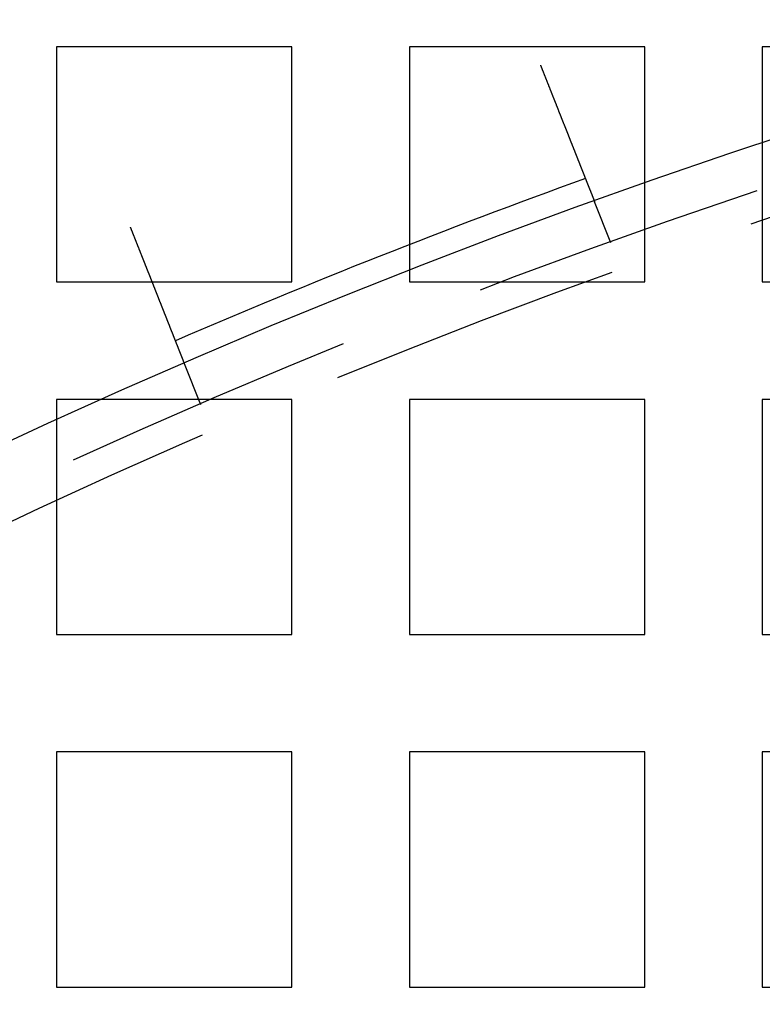
# Model space of a CAD drawing. Extents: x -1006 to 879, y -828 to 88.
# Drawn here: x -841 to -816, y -350 to -317 of the extents above; entities that cross this region are included whole.
import ezdxf

# ---------------------------------------------------------------- set-up
doc = ezdxf.new("R2010")
doc.units = 0
doc.header["$LTSCALE"] = 40
doc.linetypes.add('VERDECKT', pattern=[0.375, 0.25, -0.125])
doc.layers.get('0').update_dxf_attribs({"linetype": 'CONTINUOUS'})
doc.layers.add('STEMPEL', color=3, linetype='CONTINUOUS')

# ---------------------------------------------------------------- blocks, each defined once
blk = doc.blocks.new('A$C482E4CF6')
at = {"color": 1, "linetype": 'VERDECKT'}
for p, q in [((-839.818, -309.213), (-839.818, -317.213)), ((-831.818, -309.213), (-839.818, -309.213)), ((-831.818, -317.213), (-831.818, -309.213)), ((-827.818, -309.213), (-827.818, -317.213)), ((-819.818, -309.213), (-827.818, -309.213)), ((-819.818, -317.213), (-819.818, -309.213)), ((-815.818, -309.213), (-815.818, -317.213)), ((-807.818, -309.213), (-815.818, -309.213)), ((-820.969, -315.881), (-821.522, -314.486)), ((-839.818, -317.213), (-831.818, -317.213)), ((-827.818, -317.213), (-819.818, -317.213)), ((-815.818, -317.213), (-807.818, -317.213)), ((-834.912, -321.401), (-835.464, -320.006)), ((-839.818, -321.213), (-839.818, -329.213)), ((-831.818, -321.213), (-839.818, -321.213)), ((-831.818, -329.213), (-831.818, -321.213)), ((-827.818, -321.213), (-827.818, -329.213)), ((-819.818, -321.213), (-827.818, -321.213)), ((-819.818, -329.213), (-819.818, -321.213)), ((-815.818, -321.213), (-815.818, -329.213)), ((-807.818, -321.213), (-815.818, -321.213)), ((-839.818, -329.213), (-831.818, -329.213)), ((-827.818, -329.213), (-819.818, -329.213)), ((-815.818, -329.213), (-807.818, -329.213)), ((-831.818, -333.213), (-839.818, -333.213)), ((-839.818, -333.213), (-839.818, -341.213)), ((-831.818, -341.213), (-831.818, -333.213)), ((-819.818, -333.213), (-827.818, -333.213)), ((-827.818, -333.213), (-827.818, -341.213)), ((-819.818, -341.213), (-819.818, -333.213)), ((-807.818, -333.213), (-815.818, -333.213)), ((-815.818, -333.213), (-815.818, -341.213)), ((-839.818, -341.213), (-831.818, -341.213)), ((-827.818, -341.213), (-819.818, -341.213)), ((-815.818, -341.213), (-807.818, -341.213))]:
    blk.add_line(p, q, dxfattribs=at)
at = {"color": 3}
for points in [[(-823.363, -309.835, 0), (-823.359, -309.847, 0), (-823.354, -309.859, 0), (-823.349, -309.871, 0), (-823.344, -309.883, 0), (-823.34, -309.895, 0), (-823.335, -309.907, 0), (-823.33, -309.919, 0), (-823.325, -309.931, 0), (-823.32, -309.943, 0), (-823.315, -309.956, 0), (-823.311, -309.968, 0), (-823.306, -309.98, 0), (-823.301, -309.993, 0), (-823.296, -310.005, 0), (-823.291, -310.017, 0), (-823.286, -310.03, 0), (-823.281, -310.042, 0), (-823.276, -310.055, 0), (-823.271, -310.067, 0), (-823.266, -310.079, 0), (-823.261, -310.092, 0), (-823.257, -310.104, 0), (-823.252, -310.117, 0), (-823.247, -310.13, 0), (-823.242, -310.142, 0), (-823.237, -310.155, 0), (-823.232, -310.167, 0), (-823.227, -310.18, 0), (-823.222, -310.193, 0), (-823.217, -310.205, 0), (-823.212, -310.218, 0), (-823.207, -310.231, 0), (-823.202, -310.243, 0), (-823.197, -310.256, 0), (-823.192, -310.269, 0), (-823.186, -310.281, 0), (-823.181, -310.294, 0), (-823.176, -310.307, 0), (-823.171, -310.32, 0), (-823.166, -310.332, 0), (-823.161, -310.345, 0), (-823.156, -310.358, 0), (-823.151, -310.371, 0), (-823.146, -310.384, 0), (-823.141, -310.396, 0), (-823.136, -310.409, 0), (-823.131, -310.422, 0), (-823.126, -310.435, 0), (-823.121, -310.448, 0), (-823.116, -310.461, 0), (-823.11, -310.473, 0), (-823.105, -310.486, 0), (-823.1, -310.499, 0), (-823.095, -310.512, 0), (-823.09, -310.525, 0), (-823.085, -310.538, 0), (-823.08, -310.551, 0), (-823.075, -310.563, 0), (-823.07, -310.576, 0), (-823.065, -310.589, 0), (-823.06, -310.602, 0), (-823.054, -310.615, 0), (-823.049, -310.628, 0), (-823.044, -310.641, 0), (-823.039, -310.653, 0), (-823.034, -310.666, 0), (-823.029, -310.679, 0), (-823.024, -310.692, 0), (-823.019, -310.705, 0), (-823.014, -310.718, 0), (-823.009, -310.73, 0), (-823.004, -310.743, 0), (-822.999, -310.756, 0), (-822.993, -310.769, 0), (-822.988, -310.782, 0), (-822.983, -310.794, 0), (-822.978, -310.807, 0), (-822.973, -310.82, 0), (-822.968, -310.833, 0), (-822.963, -310.845, 0), (-822.958, -310.858, 0), (-822.953, -310.871, 0), (-822.948, -310.884, 0), (-822.943, -310.896, 0), (-822.938, -310.909, 0), (-822.933, -310.922, 0), (-822.928, -310.934, 0), (-822.923, -310.947, 0), (-822.918, -310.96, 0), (-822.913, -310.972, 0), (-822.908, -310.985, 0), (-822.903, -310.997, 0), (-822.898, -311.01, 0), (-822.893, -311.022, 0), (-822.888, -311.035, 0), (-822.883, -311.047, 0), (-822.878, -311.06, 0), (-822.873, -311.072, 0), (-822.868, -311.085, 0), (-822.863, -311.097, 0), (-822.859, -311.11, 0), (-822.854, -311.122, 0), (-822.849, -311.134, 0), (-822.844, -311.147, 0), (-822.839, -311.159, 0), (-822.834, -311.171, 0), (-822.829, -311.184, 0), (-822.824, -311.196, 0), (-822.82, -311.208, 0), (-822.815, -311.22, 0), (-822.81, -311.232, 0), (-822.805, -311.245, 0), (-822.8, -311.257, 0), (-822.796, -311.269, 0), (-822.791, -311.281, 0), (-822.786, -311.293, 0), (-822.781, -311.305, 0), (-822.777, -311.317, 0), (-822.772, -311.329, 0), (-822.767, -311.341, 0), (-822.762, -311.353, 0), (-822.758, -311.364, 0), (-822.753, -311.376, 0), (-822.748, -311.388, 0), (-822.744, -311.4, 0), (-822.739, -311.412, 0), (-822.734, -311.423, 0), (-822.73, -311.435, 0), (-822.725, -311.447, 0), (-822.721, -311.458, 0), (-822.716, -311.47, 0), (-822.711, -311.481, 0), (-822.707, -311.493, 0), (-822.702, -311.504, 0), (-822.698, -311.516, 0), (-822.693, -311.527, 0), (-822.689, -311.538, 0), (-822.684, -311.55, 0), (-822.68, -311.561, 0), (-822.675, -311.572, 0), (-822.671, -311.583, 0), (-822.667, -311.595, 0), (-822.662, -311.606, 0), (-822.658, -311.617, 0), (-822.653, -311.628, 0), (-822.649, -311.639, 0), (-822.645, -311.65, 0), (-822.64, -311.661, 0), (-822.636, -311.672, 0), (-822.631, -311.684, 0), (-822.627, -311.695, 0), (-822.623, -311.706, 0), (-822.618, -311.717, 0), (-822.614, -311.728, 0), (-822.609, -311.739, 0), (-822.605, -311.751, 0), (-822.6, -311.762, 0), (-822.596, -311.773, 0), (-822.591, -311.784, 0), (-822.587, -311.796, 0), (-822.583, -311.807, 0), (-822.578, -311.818, 0), (-822.574, -311.829, 0), (-822.569, -311.841, 0), (-822.565, -311.852, 0), (-822.56, -311.863, 0), (-822.556, -311.875, 0), (-822.551, -311.886, 0), (-822.547, -311.897, 0), (-822.542, -311.908, 0), (-822.538, -311.92, 0), (-822.533, -311.931, 0), (-822.529, -311.942, 0), (-822.524, -311.954, 0), (-822.52, -311.965, 0), (-822.515, -311.976, 0), (-822.511, -311.988, 0), (-822.506, -311.999, 0), (-822.502, -312.01, 0), (-822.498, -312.021, 0), (-822.493, -312.033, 0), (-822.489, -312.044, 0), (-822.484, -312.055, 0), (-822.48, -312.067, 0), (-822.475, -312.078, 0), (-822.471, -312.089, 0), (-822.466, -312.1, 0), (-822.462, -312.112, 0), (-822.457, -312.123, 0), (-822.453, -312.134, 0), (-822.448, -312.145, 0), (-822.444, -312.157, 0), (-822.44, -312.168, 0), (-822.435, -312.179, 0), (-822.431, -312.19, 0), (-822.426, -312.201, 0), (-822.422, -312.213, 0), (-822.417, -312.224, 0), (-822.413, -312.235, 0), (-822.409, -312.246, 0), (-822.404, -312.257, 0), (-822.4, -312.268, 0), (-822.395, -312.279, 0), (-822.391, -312.291, 0), (-822.387, -312.302, 0), (-822.382, -312.313, 0), (-822.378, -312.324, 0), (-822.374, -312.335, 0), (-822.369, -312.346, 0), (-822.365, -312.357, 0), (-822.36, -312.368, 0), (-822.356, -312.379, 0), (-822.352, -312.39, 0), (-822.348, -312.4, 0), (-822.343, -312.411, 0), (-822.339, -312.422, 0), (-822.335, -312.433, 0), (-822.33, -312.444, 0), (-822.326, -312.455, 0), (-822.322, -312.465, 0), (-822.318, -312.476, 0), (-822.313, -312.487, 0), (-822.309, -312.498, 0), (-822.305, -312.508, 0), (-822.301, -312.519, 0), (-822.296, -312.53, 0), (-822.292, -312.54, 0), (-822.288, -312.551, 0), (-822.284, -312.561, 0), (-822.28, -312.572, 0), (-822.275, -312.582, 0), (-822.271, -312.593, 0), (-822.267, -312.603, 0), (-822.263, -312.614, 0), (-822.259, -312.624, 0), (-822.255, -312.634, 0), (-822.251, -312.645, 0), (-822.247, -312.655, 0), (-822.243, -312.665, 0), (-822.239, -312.676, 0), (-822.234, -312.686, 0), (-822.23, -312.696, 0), (-822.226, -312.706, 0), (-822.222, -312.716, 0), (-822.218, -312.726, 0), (-822.214, -312.737, 0), (-822.21, -312.747, 0), (-822.206, -312.757, 0), (-822.203, -312.767, 0), (-822.199, -312.777, 0), (-822.195, -312.786, 0), (-822.191, -312.796, 0), (-822.187, -312.806, 0), (-822.183, -312.816, 0), (-822.179, -312.826, 0), (-822.175, -312.835, 0), (-822.171, -312.845, 0), (-822.168, -312.855, 0), (-822.164, -312.865, 0), (-822.16, -312.874, 0), (-822.156, -312.884, 0), (-822.152, -312.893, 0), (-822.149, -312.903, 0), (-822.145, -312.912, 0), (-822.141, -312.922, 0), (-822.137, -312.931, 0), (-822.134, -312.94, 0), (-822.13, -312.95, 0), (-822.126, -312.959, 0), (-822.123, -312.968, 0), (-822.119, -312.977, 0), (-822.115, -312.986, 0), (-822.112, -312.996, 0), (-822.108, -313.005, 0), (-822.105, -313.014, 0), (-822.101, -313.023, 0), (-822.098, -313.032, 0), (-822.094, -313.04, 0), (-822.091, -313.049, 0), (-822.087, -313.058, 0), (-822.084, -313.067, 0), (-822.08, -313.076, 0), (-822.077, -313.084, 0), (-822.073, -313.093, 0), (-822.07, -313.102, 0), (-822.066, -313.11, 0), (-822.063, -313.119, 0), (-822.06, -313.127, 0), (-822.056, -313.136, 0), (-822.053, -313.144, 0), (-822.05, -313.153, 0), (-822.046, -313.161, 0), (-822.043, -313.17, 0), (-822.04, -313.178, 0), (-822.036, -313.186, 0), (-822.033, -313.195, 0), (-822.03, -313.203, 0), (-822.026, -313.212, 0), (-822.023, -313.22, 0), (-822.02, -313.229, 0), (-822.016, -313.237, 0), (-822.013, -313.245, 0), (-822.01, -313.254, 0), (-822.006, -313.262, 0), (-822.003, -313.271, 0), (-822, -313.279, 0), (-821.996, -313.287, 0), (-821.993, -313.296, 0), (-821.99, -313.304, 0), (-821.986, -313.312, 0), (-821.983, -313.321, 0), (-821.98, -313.329, 0), (-821.977, -313.337, 0), (-821.973, -313.346, 0), (-821.97, -313.354, 0), (-821.967, -313.362, 0), (-821.963, -313.37, 0), (-821.96, -313.379, 0), (-821.957, -313.387, 0), (-821.954, -313.395, 0), (-821.95, -313.403, 0), (-821.947, -313.411, 0), (-821.944, -313.42, 0), (-821.941, -313.428, 0), (-821.938, -313.436, 0), (-821.934, -313.444, 0), (-821.931, -313.452, 0), (-821.928, -313.46, 0), (-821.925, -313.468, 0), (-821.922, -313.476, 0), (-821.918, -313.484, 0), (-821.915, -313.492, 0), (-821.912, -313.5, 0), (-821.909, -313.508, 0), (-821.906, -313.516, 0), (-821.903, -313.524, 0), (-821.9, -313.532, 0), (-821.896, -313.54, 0), (-821.893, -313.547, 0), (-821.89, -313.555, 0), (-821.887, -313.563, 0), (-821.884, -313.571, 0), (-821.881, -313.579, 0), (-821.878, -313.586, 0), (-821.875, -313.594, 0), (-821.872, -313.602, 0), (-821.869, -313.609, 0), (-821.866, -313.617, 0), (-821.863, -313.624, 0), (-821.86, -313.632, 0), (-821.857, -313.64, 0), (-821.854, -313.647, 0), (-821.851, -313.655, 0), (-821.848, -313.662, 0), (-821.845, -313.669, 0), (-821.842, -313.677, 0), (-821.839, -313.684, 0), (-821.836, -313.691, 0), (-821.833, -313.699, 0), (-821.831, -313.706, 0), (-821.828, -313.713, 0), (-821.825, -313.72, 0), (-821.822, -313.728, 0), (-821.819, -313.735, 0), (-821.816, -313.742, 0), (-821.814, -313.749, 0), (-821.811, -313.756, 0), (-821.808, -313.763, 0), (-821.805, -313.77, 0), (-821.803, -313.777, 0), (-821.8, -313.784, 0), (-821.797, -313.79, 0), (-821.794, -313.797, 0), (-821.792, -313.804, 0), (-821.789, -313.811, 0), (-821.786, -313.818, 0), (-821.784, -313.824, 0), (-821.781, -313.831, 0), (-821.779, -313.838, 0), (-821.776, -313.844, 0), (-821.773, -313.851, 0), (-821.771, -313.857, 0), (-821.768, -313.864, 0), (-821.766, -313.87, 0), (-821.763, -313.877, 0), (-821.761, -313.883, 0), (-821.758, -313.889, 0), (-821.756, -313.896, 0), (-821.753, -313.902, 0), (-821.751, -313.908, 0), (-821.748, -313.914, 0), (-821.746, -313.92, 0), (-821.743, -313.926, 0), (-821.741, -313.933, 0), (-821.739, -313.939, 0), (-821.736, -313.945, 0), (-821.734, -313.951, 0), (-821.731, -313.956, 0), (-821.729, -313.962, 0), (-821.727, -313.968, 0), (-821.724, -313.974, 0), (-821.722, -313.98, 0), (-821.72, -313.986, 0), (-821.718, -313.991, 0), (-821.715, -313.997, 0), (-821.713, -314.003, 0), (-821.711, -314.008, 0), (-821.709, -314.014, 0), (-821.707, -314.019, 0), (-821.704, -314.025, 0), (-821.702, -314.03, 0), (-821.7, -314.035, 0), (-821.698, -314.041, 0), (-821.696, -314.046, 0), (-821.694, -314.051, 0), (-821.692, -314.057, 0), (-821.69, -314.062, 0), (-821.688, -314.067, 0), (-821.686, -314.072, 0), (-821.684, -314.077, 0), (-821.682, -314.082, 0), (-821.68, -314.087, 0), (-821.678, -314.092, 0), (-821.676, -314.097, 0), (-821.674, -314.102, 0), (-821.672, -314.107, 0), (-821.67, -314.112, 0), (-821.668, -314.116, 0), (-821.666, -314.121, 0), (-821.664, -314.126, 0), (-821.663, -314.13, 0), (-821.661, -314.135, 0), (-821.659, -314.139, 0), (-821.657, -314.144, 0), (-821.655, -314.148, 0), (-821.654, -314.153, 0), (-821.652, -314.157, 0), (-821.65, -314.162, 0), (-821.648, -314.166, 0), (-821.647, -314.171, 0), (-821.645, -314.175, 0), (-821.643, -314.18, 0), (-821.641, -314.184, 0), (-821.64, -314.188, 0), (-821.638, -314.193, 0), (-821.636, -314.197, 0), (-821.635, -314.201, 0), (-821.633, -314.205, 0), (-821.631, -314.21, 0), (-821.63, -314.214, 0), (-821.628, -314.218, 0), (-821.626, -314.222, 0), (-821.625, -314.226, 0), (-821.623, -314.23, 0), (-821.621, -314.234, 0), (-821.62, -314.239, 0), (-821.618, -314.243, 0), (-821.617, -314.247, 0), (-821.615, -314.251, 0), (-821.613, -314.254, 0), (-821.612, -314.258, 0), (-821.61, -314.262, 0), (-821.609, -314.266, 0), (-821.607, -314.27, 0), (-821.606, -314.274, 0), (-821.604, -314.278, 0), (-821.603, -314.281, 0), (-821.601, -314.285, 0), (-821.6, -314.289, 0), (-821.598, -314.293, 0), (-821.597, -314.296, 0), (-821.595, -314.3, 0), (-821.594, -314.303, 0), (-821.593, -314.307, 0), (-821.591, -314.31, 0), (-821.59, -314.314, 0), (-821.589, -314.317, 0), (-821.587, -314.321, 0), (-821.586, -314.324, 0), (-821.584, -314.328, 0), (-821.583, -314.331, 0), (-821.582, -314.334, 0), (-821.581, -314.338, 0), (-821.579, -314.341, 0), (-821.578, -314.344, 0), (-821.577, -314.347, 0), (-821.575, -314.35, 0), (-821.574, -314.353, 0), (-821.573, -314.357, 0), (-821.572, -314.36, 0), (-821.571, -314.363, 0), (-821.569, -314.366, 0), (-821.568, -314.368, 0), (-821.567, -314.371, 0), (-821.566, -314.374, 0), (-821.565, -314.377, 0), (-821.564, -314.38, 0), (-821.563, -314.383, 0), (-821.562, -314.385, 0), (-821.561, -314.388, 0), (-821.56, -314.391, 0), (-821.558, -314.393, 0), (-821.557, -314.396, 0), (-821.556, -314.398, 0), (-821.555, -314.401, 0), (-821.554, -314.403, 0), (-821.554, -314.406, 0), (-821.553, -314.408, 0), (-821.552, -314.411, 0), (-821.551, -314.413, 0), (-821.55, -314.415, 0), (-821.549, -314.417, 0), (-821.548, -314.42, 0), (-821.547, -314.422, 0), (-821.546, -314.424, 0), (-821.546, -314.426, 0), (-821.545, -314.428, 0), (-821.544, -314.43, 0), (-821.543, -314.432, 0), (-821.542, -314.434, 0), (-821.542, -314.436, 0), (-821.541, -314.438, 0), (-821.54, -314.439, 0), (-821.539, -314.441, 0), (-821.539, -314.443, 0), (-821.538, -314.445, 0), (-821.537, -314.446, 0), (-821.537, -314.448, 0), (-821.536, -314.45, 0), (-821.536, -314.451, 0), (-821.535, -314.453, 0), (-821.534, -314.454, 0), (-821.534, -314.456, 0), (-821.533, -314.457, 0), (-821.533, -314.459, 0), (-821.532, -314.46, 0), (-821.532, -314.461, 0), (-821.531, -314.462, 0), (-821.531, -314.464, 0), (-821.53, -314.465, 0), (-821.53, -314.466, 0), (-821.529, -314.467, 0), (-821.529, -314.468, 0), (-821.528, -314.469, 0), (-821.528, -314.47, 0), (-821.528, -314.471, 0), (-821.527, -314.472, 0), (-821.527, -314.473, 0), (-821.526, -314.474, 0), (-821.526, -314.475, 0), (-821.526, -314.476, 0), (-821.525, -314.477, 0), (-821.525, -314.478, 0), (-821.525, -314.478, 0), (-821.525, -314.479, 0), (-821.524, -314.48, 0), (-821.524, -314.48, 0), (-821.524, -314.481, 0), (-821.524, -314.481, 0), (-821.523, -314.482, 0), (-821.523, -314.482, 0), (-821.523, -314.483, 0), (-821.523, -314.483, 0), (-821.523, -314.484, 0), (-821.523, -314.484, 0), (-821.522, -314.484, 0), (-821.522, -314.485, 0), (-821.522, -314.485, 0), (-821.522, -314.485, 0), (-821.522, -314.485, 0), (-821.522, -314.485, 0), (-821.522, -314.485, 0), (-821.522, -314.486, 0), (-821.522, -314.486, 0), (-821.522, -314.486, 0)], [(-835.464, -320.006, 0), (-835.464, -320.006, 0), (-835.464, -320.006, 0), (-835.464, -320.006, 0), (-835.464, -320.005, 0), (-835.464, -320.005, 0), (-835.464, -320.005, 0), (-835.464, -320.005, 0), (-835.464, -320.005, 0), (-835.465, -320.004, 0), (-835.465, -320.004, 0), (-835.465, -320.004, 0), (-835.465, -320.003, 0), (-835.465, -320.003, 0), (-835.465, -320.002, 0), (-835.465, -320.002, 0), (-835.466, -320.001, 0), (-835.466, -320.001, 0), (-835.466, -320, 0), (-835.466, -320, 0), (-835.467, -319.999, 0), (-835.467, -319.998, 0), (-835.467, -319.998, 0), (-835.467, -319.997, 0), (-835.468, -319.996, 0), (-835.468, -319.995, 0), (-835.468, -319.994, 0), (-835.469, -319.993, 0), (-835.469, -319.992, 0), (-835.47, -319.992, 0), (-835.47, -319.991, 0), (-835.47, -319.989, 0), (-835.471, -319.988, 0), (-835.471, -319.987, 0), (-835.472, -319.986, 0), (-835.472, -319.985, 0), (-835.473, -319.984, 0), (-835.473, -319.983, 0), (-835.474, -319.981, 0), (-835.474, -319.98, 0), (-835.475, -319.979, 0), (-835.475, -319.977, 0), (-835.476, -319.976, 0), (-835.476, -319.974, 0), (-835.477, -319.973, 0), (-835.478, -319.971, 0), (-835.478, -319.97, 0), (-835.479, -319.968, 0), (-835.48, -319.966, 0), (-835.48, -319.965, 0), (-835.481, -319.963, 0), (-835.482, -319.961, 0), (-835.482, -319.959, 0), (-835.483, -319.958, 0), (-835.484, -319.956, 0), (-835.484, -319.954, 0), (-835.485, -319.952, 0), (-835.486, -319.95, 0), (-835.487, -319.948, 0), (-835.488, -319.946, 0), (-835.488, -319.944, 0), (-835.489, -319.942, 0), (-835.49, -319.94, 0), (-835.491, -319.937, 0), (-835.492, -319.935, 0), (-835.493, -319.933, 0), (-835.494, -319.931, 0), (-835.495, -319.928, 0), (-835.496, -319.926, 0), (-835.497, -319.923, 0), (-835.498, -319.921, 0), (-835.499, -319.918, 0), (-835.5, -319.916, 0), (-835.501, -319.913, 0), (-835.502, -319.911, 0), (-835.503, -319.908, 0), (-835.504, -319.905, 0), (-835.505, -319.903, 0), (-835.506, -319.9, 0), (-835.507, -319.897, 0), (-835.508, -319.894, 0), (-835.509, -319.891, 0), (-835.51, -319.889, 0), (-835.512, -319.886, 0), (-835.513, -319.883, 0), (-835.514, -319.88, 0), (-835.515, -319.877, 0), (-835.516, -319.873, 0), (-835.518, -319.87, 0), (-835.519, -319.867, 0), (-835.52, -319.864, 0), (-835.521, -319.861, 0), (-835.523, -319.858, 0), (-835.524, -319.854, 0), (-835.525, -319.851, 0), (-835.527, -319.848, 0), (-835.528, -319.844, 0), (-835.529, -319.841, 0), (-835.531, -319.837, 0), (-835.532, -319.834, 0), (-835.533, -319.83, 0), (-835.535, -319.827, 0), (-835.536, -319.823, 0), (-835.538, -319.82, 0), (-835.539, -319.816, 0), (-835.54, -319.813, 0), (-835.542, -319.809, 0), (-835.543, -319.805, 0), (-835.545, -319.801, 0), (-835.546, -319.798, 0), (-835.548, -319.794, 0), (-835.549, -319.79, 0), (-835.551, -319.786, 0), (-835.552, -319.782, 0), (-835.554, -319.778, 0), (-835.555, -319.775, 0), (-835.557, -319.771, 0), (-835.559, -319.767, 0), (-835.56, -319.763, 0), (-835.562, -319.759, 0), (-835.563, -319.755, 0), (-835.565, -319.75, 0), (-835.567, -319.746, 0), (-835.568, -319.742, 0), (-835.57, -319.738, 0), (-835.572, -319.734, 0), (-835.573, -319.73, 0), (-835.575, -319.725, 0), (-835.577, -319.721, 0), (-835.578, -319.717, 0), (-835.58, -319.713, 0), (-835.582, -319.708, 0), (-835.583, -319.704, 0), (-835.585, -319.7, 0), (-835.587, -319.695, 0), (-835.589, -319.691, 0), (-835.59, -319.686, 0), (-835.592, -319.682, 0), (-835.594, -319.678, 0), (-835.596, -319.673, 0), (-835.597, -319.669, 0), (-835.599, -319.664, 0), (-835.601, -319.659, 0), (-835.603, -319.655, 0), (-835.605, -319.65, 0), (-835.606, -319.646, 0), (-835.608, -319.641, 0), (-835.61, -319.636, 0), (-835.612, -319.632, 0), (-835.614, -319.627, 0), (-835.616, -319.622, 0), (-835.618, -319.617, 0), (-835.62, -319.612, 0), (-835.622, -319.607, 0), (-835.624, -319.602, 0), (-835.626, -319.597, 0), (-835.628, -319.592, 0), (-835.63, -319.587, 0), (-835.632, -319.582, 0), (-835.634, -319.577, 0), (-835.636, -319.571, 0), (-835.638, -319.566, 0), (-835.64, -319.561, 0), (-835.642, -319.556, 0), (-835.644, -319.55, 0), (-835.646, -319.545, 0), (-835.649, -319.539, 0), (-835.651, -319.534, 0), (-835.653, -319.528, 0), (-835.655, -319.523, 0), (-835.657, -319.517, 0), (-835.66, -319.511, 0), (-835.662, -319.506, 0), (-835.664, -319.5, 0), (-835.667, -319.494, 0), (-835.669, -319.488, 0), (-835.671, -319.482, 0), (-835.673, -319.477, 0), (-835.676, -319.471, 0), (-835.678, -319.465, 0), (-835.681, -319.459, 0), (-835.683, -319.453, 0), (-835.685, -319.446, 0), (-835.688, -319.44, 0), (-835.69, -319.434, 0), (-835.693, -319.428, 0), (-835.695, -319.422, 0), (-835.698, -319.416, 0), (-835.7, -319.409, 0), (-835.703, -319.403, 0), (-835.705, -319.397, 0), (-835.708, -319.39, 0), (-835.71, -319.384, 0), (-835.713, -319.377, 0), (-835.715, -319.371, 0), (-835.718, -319.364, 0), (-835.721, -319.358, 0), (-835.723, -319.351, 0), (-835.726, -319.344, 0), (-835.728, -319.338, 0), (-835.731, -319.331, 0), (-835.734, -319.324, 0), (-835.736, -319.317, 0), (-835.739, -319.311, 0), (-835.742, -319.304, 0), (-835.745, -319.297, 0), (-835.747, -319.29, 0), (-835.75, -319.283, 0), (-835.753, -319.276, 0), (-835.756, -319.269, 0), (-835.758, -319.262, 0), (-835.761, -319.255, 0), (-835.764, -319.248, 0), (-835.767, -319.24, 0), (-835.77, -319.233, 0), (-835.773, -319.226, 0), (-835.776, -319.219, 0), (-835.778, -319.211, 0), (-835.781, -319.204, 0), (-835.784, -319.197, 0), (-835.787, -319.189, 0), (-835.79, -319.182, 0), (-835.793, -319.175, 0), (-835.796, -319.167, 0), (-835.799, -319.16, 0), (-835.802, -319.152, 0), (-835.805, -319.145, 0), (-835.808, -319.137, 0), (-835.811, -319.129, 0), (-835.814, -319.122, 0), (-835.817, -319.114, 0), (-835.82, -319.106, 0), (-835.823, -319.099, 0), (-835.826, -319.091, 0), (-835.829, -319.083, 0), (-835.832, -319.075, 0), (-835.835, -319.068, 0), (-835.839, -319.06, 0), (-835.842, -319.052, 0), (-835.845, -319.044, 0), (-835.848, -319.036, 0), (-835.851, -319.028, 0), (-835.854, -319.02, 0), (-835.857, -319.012, 0), (-835.86, -319.004, 0), (-835.864, -318.996, 0), (-835.867, -318.988, 0), (-835.87, -318.98, 0), (-835.873, -318.972, 0), (-835.876, -318.964, 0), (-835.88, -318.956, 0), (-835.883, -318.948, 0), (-835.886, -318.94, 0), (-835.889, -318.931, 0), (-835.893, -318.923, 0), (-835.896, -318.915, 0), (-835.899, -318.907, 0), (-835.902, -318.899, 0), (-835.906, -318.89, 0), (-835.909, -318.882, 0), (-835.912, -318.874, 0), (-835.915, -318.866, 0), (-835.919, -318.857, 0), (-835.922, -318.849, 0), (-835.925, -318.841, 0), (-835.929, -318.832, 0), (-835.932, -318.824, 0), (-835.935, -318.816, 0), (-835.938, -318.807, 0), (-835.942, -318.799, 0), (-835.945, -318.791, 0), (-835.948, -318.782, 0), (-835.952, -318.774, 0), (-835.955, -318.765, 0), (-835.958, -318.757, 0), (-835.962, -318.749, 0), (-835.965, -318.74, 0), (-835.968, -318.732, 0), (-835.972, -318.723, 0), (-835.975, -318.715, 0), (-835.978, -318.706, 0), (-835.982, -318.698, 0), (-835.985, -318.69, 0), (-835.988, -318.681, 0), (-835.992, -318.673, 0), (-835.995, -318.664, 0), (-835.998, -318.656, 0), (-836.002, -318.647, 0), (-836.005, -318.639, 0), (-836.009, -318.63, 0), (-836.012, -318.622, 0), (-836.015, -318.613, 0), (-836.019, -318.604, 0), (-836.022, -318.596, 0), (-836.026, -318.587, 0), (-836.029, -318.578, 0), (-836.033, -318.569, 0), (-836.036, -318.561, 0), (-836.04, -318.552, 0), (-836.043, -318.543, 0), (-836.047, -318.534, 0), (-836.05, -318.525, 0), (-836.054, -318.516, 0), (-836.058, -318.506, 0), (-836.061, -318.497, 0), (-836.065, -318.488, 0), (-836.068, -318.479, 0), (-836.072, -318.47, 0), (-836.076, -318.46, 0), (-836.08, -318.451, 0), (-836.083, -318.442, 0), (-836.087, -318.432, 0), (-836.091, -318.423, 0), (-836.094, -318.413, 0), (-836.098, -318.404, 0), (-836.102, -318.394, 0), (-836.106, -318.385, 0), (-836.11, -318.375, 0), (-836.113, -318.365, 0), (-836.117, -318.356, 0), (-836.121, -318.346, 0), (-836.125, -318.336, 0), (-836.129, -318.326, 0), (-836.133, -318.316, 0), (-836.137, -318.306, 0), (-836.141, -318.297, 0), (-836.145, -318.287, 0), (-836.149, -318.277, 0), (-836.153, -318.267, 0), (-836.156, -318.257, 0), (-836.16, -318.247, 0), (-836.164, -318.236, 0), (-836.168, -318.226, 0), (-836.173, -318.216, 0), (-836.177, -318.206, 0), (-836.181, -318.196, 0), (-836.185, -318.185, 0), (-836.189, -318.175, 0), (-836.193, -318.165, 0), (-836.197, -318.154, 0), (-836.201, -318.144, 0), (-836.205, -318.134, 0), (-836.209, -318.123, 0), (-836.213, -318.113, 0), (-836.218, -318.102, 0), (-836.222, -318.092, 0), (-836.226, -318.081, 0), (-836.23, -318.071, 0), (-836.234, -318.06, 0), (-836.238, -318.05, 0), (-836.243, -318.039, 0), (-836.247, -318.028, 0), (-836.251, -318.018, 0), (-836.255, -318.007, 0), (-836.26, -317.996, 0), (-836.264, -317.985, 0), (-836.268, -317.975, 0), (-836.272, -317.964, 0), (-836.277, -317.953, 0), (-836.281, -317.942, 0), (-836.285, -317.931, 0), (-836.29, -317.92, 0), (-836.294, -317.91, 0), (-836.298, -317.899, 0), (-836.303, -317.888, 0), (-836.307, -317.877, 0), (-836.311, -317.866, 0), (-836.316, -317.855, 0), (-836.32, -317.844, 0), (-836.324, -317.833, 0), (-836.329, -317.822, 0), (-836.333, -317.811, 0), (-836.337, -317.799, 0), (-836.342, -317.788, 0), (-836.346, -317.777, 0), (-836.351, -317.766, 0), (-836.355, -317.755, 0), (-836.359, -317.744, 0), (-836.364, -317.733, 0), (-836.368, -317.722, 0), (-836.373, -317.71, 0), (-836.377, -317.699, 0), (-836.382, -317.688, 0), (-836.386, -317.677, 0), (-836.391, -317.665, 0), (-836.395, -317.654, 0), (-836.399, -317.643, 0), (-836.404, -317.632, 0), (-836.408, -317.62, 0), (-836.413, -317.609, 0), (-836.417, -317.598, 0), (-836.422, -317.587, 0), (-836.426, -317.575, 0), (-836.431, -317.564, 0), (-836.435, -317.553, 0), (-836.44, -317.541, 0), (-836.444, -317.53, 0), (-836.449, -317.519, 0), (-836.453, -317.508, 0), (-836.458, -317.496, 0), (-836.462, -317.485, 0), (-836.466, -317.474, 0), (-836.471, -317.462, 0), (-836.475, -317.451, 0), (-836.48, -317.44, 0), (-836.484, -317.428, 0), (-836.489, -317.417, 0), (-836.493, -317.406, 0), (-836.498, -317.395, 0), (-836.502, -317.383, 0), (-836.507, -317.372, 0), (-836.511, -317.361, 0), (-836.516, -317.349, 0), (-836.52, -317.338, 0), (-836.525, -317.327, 0), (-836.529, -317.316, 0), (-836.533, -317.304, 0), (-836.538, -317.293, 0), (-836.542, -317.282, 0), (-836.547, -317.271, 0), (-836.551, -317.259, 0), (-836.556, -317.248, 0), (-836.56, -317.237, 0), (-836.565, -317.226, 0), (-836.569, -317.215, 0), (-836.573, -317.204, 0), (-836.578, -317.192, 0), (-836.582, -317.181, 0), (-836.587, -317.17, 0), (-836.591, -317.159, 0), (-836.595, -317.148, 0), (-836.6, -317.137, 0), (-836.604, -317.126, 0), (-836.609, -317.115, 0), (-836.613, -317.104, 0), (-836.617, -317.092, 0), (-836.622, -317.081, 0), (-836.626, -317.07, 0), (-836.631, -317.059, 0), (-836.635, -317.047, 0), (-836.64, -317.036, 0), (-836.644, -317.024, 0), (-836.649, -317.013, 0), (-836.653, -317.001, 0), (-836.658, -316.99, 0), (-836.663, -316.978, 0), (-836.667, -316.967, 0), (-836.672, -316.955, 0), (-836.676, -316.943, 0), (-836.681, -316.932, 0), (-836.686, -316.92, 0), (-836.69, -316.908, 0), (-836.695, -316.896, 0), (-836.7, -316.885, 0), (-836.704, -316.873, 0), (-836.709, -316.861, 0), (-836.714, -316.849, 0), (-836.719, -316.837, 0), (-836.723, -316.825, 0), (-836.728, -316.813, 0), (-836.733, -316.801, 0), (-836.738, -316.789, 0), (-836.742, -316.777, 0), (-836.747, -316.765, 0), (-836.752, -316.752, 0), (-836.757, -316.74, 0), (-836.762, -316.728, 0), (-836.766, -316.716, 0), (-836.771, -316.704, 0), (-836.776, -316.691, 0), (-836.781, -316.679, 0), (-836.786, -316.667, 0), (-836.791, -316.654, 0), (-836.796, -316.642, 0), (-836.801, -316.63, 0), (-836.806, -316.617, 0), (-836.81, -316.605, 0), (-836.815, -316.592, 0), (-836.82, -316.58, 0), (-836.825, -316.567, 0), (-836.83, -316.555, 0), (-836.835, -316.542, 0), (-836.84, -316.53, 0), (-836.845, -316.517, 0), (-836.85, -316.505, 0), (-836.855, -316.492, 0), (-836.86, -316.48, 0), (-836.865, -316.467, 0), (-836.87, -316.454, 0), (-836.875, -316.442, 0), (-836.88, -316.429, 0), (-836.885, -316.416, 0), (-836.89, -316.404, 0), (-836.895, -316.391, 0), (-836.9, -316.378, 0), (-836.905, -316.366, 0), (-836.91, -316.353, 0), (-836.915, -316.34, 0), (-836.92, -316.327, 0), (-836.925, -316.314, 0), (-836.93, -316.302, 0), (-836.936, -316.289, 0), (-836.941, -316.276, 0), (-836.946, -316.263, 0), (-836.951, -316.251, 0), (-836.956, -316.238, 0), (-836.961, -316.225, 0), (-836.966, -316.212, 0), (-836.971, -316.199, 0), (-836.976, -316.186, 0), (-836.981, -316.174, 0), (-836.986, -316.161, 0), (-836.991, -316.148, 0), (-836.996, -316.135, 0), (-837.002, -316.122, 0), (-837.007, -316.109, 0), (-837.012, -316.096, 0), (-837.017, -316.084, 0), (-837.022, -316.071, 0), (-837.027, -316.058, 0), (-837.032, -316.045, 0), (-837.037, -316.032, 0), (-837.042, -316.019, 0), (-837.047, -316.006, 0), (-837.052, -315.994, 0), (-837.058, -315.981, 0), (-837.063, -315.968, 0), (-837.068, -315.955, 0), (-837.073, -315.942, 0), (-837.078, -315.929, 0), (-837.083, -315.916, 0), (-837.088, -315.904, 0), (-837.093, -315.891, 0), (-837.098, -315.878, 0), (-837.103, -315.865, 0), (-837.108, -315.853, 0), (-837.113, -315.84, 0), (-837.118, -315.827, 0), (-837.123, -315.814, 0), (-837.129, -315.801, 0), (-837.134, -315.789, 0), (-837.139, -315.776, 0), (-837.144, -315.763, 0), (-837.149, -315.751, 0), (-837.154, -315.738, 0), (-837.159, -315.725, 0), (-837.164, -315.713, 0), (-837.169, -315.7, 0), (-837.174, -315.687, 0), (-837.179, -315.675, 0), (-837.184, -315.662, 0), (-837.189, -315.65, 0), (-837.194, -315.637, 0), (-837.199, -315.625, 0), (-837.204, -315.612, 0), (-837.208, -315.6, 0), (-837.213, -315.587, 0), (-837.218, -315.575, 0), (-837.223, -315.562, 0), (-837.228, -315.55, 0), (-837.233, -315.537, 0), (-837.238, -315.525, 0), (-837.243, -315.513, 0), (-837.248, -315.5, 0), (-837.253, -315.488, 0), (-837.257, -315.476, 0), (-837.262, -315.464, 0), (-837.267, -315.451, 0), (-837.272, -315.439, 0), (-837.277, -315.427, 0), (-837.282, -315.415, 0), (-837.286, -315.403, 0), (-837.291, -315.391, 0), (-837.296, -315.379, 0), (-837.301, -315.367, 0), (-837.305, -315.355, 0)]]:
    blk.add_polyline3d(points, dxfattribs=at)
at = {"color": 3, "linetype": 'CONTINUOUS'}
for radius, start, end in [(266.5, 10.98892, 349.01108), (241, 11.67651, 348.32349), (241.847, 109.82348, 113.37652)]:
    blk.add_arc((-739.818, -541.213), radius, start, end, dxfattribs=at)
at = {"color": 1, "linetype": 'VERDECKT'}
for radius, start, end in [(239.5, 11.66522, 348.33478), (238.5, 12.59331, 347.40669)]:
    blk.add_arc((-739.818, -541.213), radius, start, end, dxfattribs=at)

msp = doc.modelspace()

# ---------------------------------------------------------------- block references
at = {"layer": 'STEMPEL'}
msp.add_blockref('A$C482E4CF6', (0, -8.326), dxfattribs=at)

doc.saveas('drawing.dxf')
